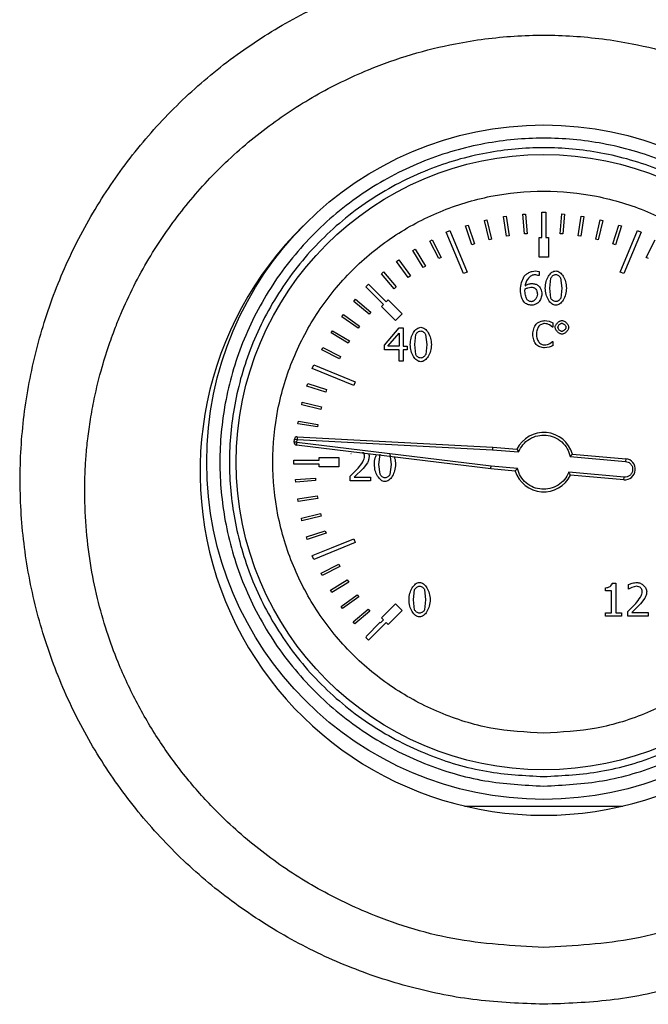
# Model space of a CAD drawing. Units: millimetres. Extents: x 6 to 413, y 7 to 291.
# Drawn here: x 169 to 179, y 214 to 229 of the extents above; entities that cross this region are included whole.
import ezdxf

# ---------------------------------------------------------------- set-up
doc = ezdxf.new("R2010")
doc.units = ezdxf.units.MM

msp = doc.modelspace()

# ---------------------------------------------------------------- linework, layer by layer
at = {"color": 7, "linetype": 'Continuous', "lineweight": 25}
for p, q in [((176.91410252, 225.79834218), (176.95396247, 225.80168645)), ((176.93918457, 225.49939253), (176.91410252, 225.79834218)), ((176.95396247, 225.80168645), (176.97904452, 225.5027368)), ((177.20121982, 225.82813074), (177.26121982, 225.82813074)), ((177.20121982, 225.44813074), (177.20121982, 225.82813074)), ((177.26121982, 225.82813074), (177.26121982, 225.44813074)), ((177.48144585, 225.50267549), (177.50333205, 225.80187609)), ((177.50333205, 225.80187609), (177.54322546, 225.79895793)), ((177.54322546, 225.79895793), (177.52133926, 225.49975733)), ((176.04930395, 225.62132596), (176.08728857, 225.63386266)), ((176.08728857, 225.63386266), (176.18131382, 225.34897803)), ((176.33264616, 225.70288307), (176.37149561, 225.7124078)), ((176.40408167, 225.41151222), (176.33264616, 225.70288307)), ((176.37149561, 225.7124078), (176.44293111, 225.42103696)), ((176.6215033, 225.76200943), (176.66097914, 225.76846375)), ((176.66991063, 225.46594064), (176.6215033, 225.76200943)), ((176.66097914, 225.76846375), (176.70938646, 225.47239495)), ((177.75110509, 225.47248642), (177.79634601, 225.76905557)), ((177.83588857, 225.76302344), (177.79064764, 225.4664543)), ((177.79634601, 225.76905557), (177.83588857, 225.76302344)), ((178.01757358, 225.42128065), (178.08589156, 225.71339818)), ((178.12484057, 225.70428911), (178.05652258, 225.41217158)), ((178.08589156, 225.71339818), (178.12484057, 225.70428911)), ((178.27921589, 225.34937244), (178.37019164, 225.63524551)), ((178.37019164, 225.63524551), (178.40830805, 225.62311541)), ((175.75696006, 225.52891487), (175.81239283, 225.55187587)), ((176.01718479, 224.90067679), (175.75696006, 225.52891487)), ((175.81239283, 225.55187587), (176.07261756, 224.92363779)), ((176.1433292, 225.33644133), (176.04930395, 225.62132596)), ((176.97904452, 225.5027368), (176.93918457, 225.49939253)), ((177.52133926, 225.49975733), (177.48144585, 225.50267549)), ((178.40830805, 225.62311541), (178.31733229, 225.33724234)), ((178.38982207, 224.92363779), (178.6500468, 225.55187587)), ((178.70547958, 225.52891487), (178.44525484, 224.90067679)), ((178.6500468, 225.55187587), (178.70547958, 225.52891487)), ((175.50607573, 225.39305631), (175.54163805, 225.4113681)), ((175.64341416, 225.12633894), (175.50607573, 225.39305631)), ((175.54163805, 225.4113681), (175.67897647, 225.14465073)), ((176.18131382, 225.34897803), (176.1433292, 225.33644133)), ((176.44293111, 225.42103696), (176.40408167, 225.41151222)), ((176.70938646, 225.47239495), (176.66991063, 225.46594064)), ((177.16121982, 225.44813074), (177.20121982, 225.44813074)), ((177.16121982, 225.14813074), (177.16121982, 225.44813074)), ((177.26121982, 225.44813074), (177.30121982, 225.44813074)), ((177.30121982, 225.44813074), (177.30121982, 225.14813074)), ((177.79064764, 225.4664543), (177.75110509, 225.47248642)), ((178.05652258, 225.41217158), (178.01757358, 225.42128065)), ((178.31733229, 225.33724234), (178.27921589, 225.34937244)), ((178.7816382, 225.14533841), (178.91611878, 225.41350809)), ((175.24952374, 225.24774476), (175.28354345, 225.26878423)), ((175.40731977, 224.99259693), (175.24952374, 225.24774476)), ((175.28354345, 225.26878423), (175.44133948, 225.0136364)), ((175.00513425, 225.08279584), (175.03740256, 225.10643386)), ((175.18241941, 224.8407835), (175.00513425, 225.08279584)), ((175.03740256, 225.10643386), (175.21468772, 224.86442152)), ((175.67897647, 225.14465073), (175.64341416, 225.12633894)), ((177.30121982, 225.14813074), (177.16121982, 225.14813074)), ((178.81739416, 225.12740767), (178.7816382, 225.14533841)), ((174.77440718, 224.89922191), (174.80472605, 224.92531341)), ((174.9700934, 224.67183039), (174.77440718, 224.89922191)), ((174.80472605, 224.92531341), (175.00041227, 224.69792189)), ((175.44133948, 225.0136364), (175.40731977, 224.99259693)), ((176.07261756, 224.92363779), (176.01718479, 224.90067679)), ((177.10320676, 224.94072789), (177.15993285, 224.93383972)), ((177.15993285, 224.93383972), (177.15993285, 224.86941509)), ((178.44525484, 224.90067679), (178.38982207, 224.92363779)), ((174.53714298, 224.69978117), (174.57956939, 224.74220758)), ((174.57956939, 224.74220758), (174.84826996, 224.473507)), ((175.21468772, 224.86442152), (175.18241941, 224.8407835)), ((177.15993285, 224.86941509), (177.15709654, 224.86941509)), ((177.3220074, 224.68100342), (177.33943042, 224.8333535)), ((177.48732345, 224.83416387), (177.50555684, 224.6814086)), ((174.80584356, 224.43108059), (174.53714298, 224.69978117)), ((175.00041227, 224.69792189), (174.9700934, 224.67183039)), ((176.94680481, 224.63602773), (176.94802037, 224.66763227)), ((177.33902523, 224.53027408), (177.3220074, 224.68100342)), ((177.50555684, 224.6814086), (177.48772864, 224.52905852)), ((174.35951201, 224.4808131), (174.38538686, 224.51131707)), ((174.58829177, 224.28675172), (174.35951201, 224.4808131)), ((174.38538686, 224.51131707), (174.61416662, 224.31725569)), ((174.84826996, 224.473507), (174.87655423, 224.50179127)), ((174.87655423, 224.50179127), (175.08868627, 224.28965924)), ((174.61416662, 224.31725569), (174.58829177, 224.28675172)), ((174.77755928, 224.40279632), (174.80584356, 224.43108059)), ((174.98969132, 224.19066429), (174.77755928, 224.40279632)), ((175.08868627, 224.28965924), (174.98969132, 224.19066429)), ((174.1778903, 224.24854617), (174.20129785, 224.28098206)), ((174.42115943, 224.07298954), (174.1778903, 224.24854617)), ((174.20129785, 224.28098206), (174.44456698, 224.10542543)), ((177.24462519, 224.19003987), (177.31496554, 224.1796671)), ((177.31496554, 224.1796671), (177.368126, 224.15632836)), ((177.368126, 224.15632836), (177.368126, 224.09214683)), ((174.01500815, 224.00277438), (174.03580474, 224.0369431)), ((174.27127361, 223.84679996), (174.01500815, 224.00277438)), ((174.03580474, 224.0369431), (174.29207019, 223.88096869)), ((174.44456698, 224.10542543), (174.42115943, 224.07298954)), ((174.8213443, 223.81990703), (175.04500719, 224.07760557)), ((174.87401853, 223.80329439), (175.04217088, 223.99859423)), ((175.04217088, 223.99859423), (175.04217088, 223.80329439)), ((175.04500719, 224.07760557), (175.10659552, 224.07760557)), ((175.10659552, 224.07760557), (175.10659552, 223.80329439)), ((177.36391206, 224.09214683), (177.31885533, 224.12553419)), ((177.368126, 224.09214683), (177.36391206, 224.09214683)), ((174.29207019, 223.88096869), (174.27127361, 223.84679996)), ((175.27920492, 223.82720039), (175.29662793, 223.97955047)), ((175.44452096, 223.98036084), (175.46275435, 223.82760557)), ((177.32177268, 223.84157957), (177.36423621, 223.87367033)), ((177.36423621, 223.87367033), (177.368126, 223.87367033)), ((177.368126, 223.87367033), (177.368126, 223.81013711)), ((173.87186524, 223.74500611), (173.88992323, 223.78069798)), ((174.13955421, 223.6095712), (173.87186524, 223.74500611)), ((173.88992323, 223.78069798), (174.1576122, 223.64526306)), ((174.8213443, 223.7494046), (174.8213443, 223.81990703)), ((175.04217088, 223.7494046), (174.8213443, 223.7494046)), ((175.04217088, 223.80329439), (174.87401853, 223.80329439)), ((175.04217088, 223.57760557), (175.04217088, 223.7494046)), ((175.10659552, 223.80329439), (175.16615792, 223.80329439)), ((175.10659552, 223.7494046), (175.10659552, 223.57760557)), ((175.16615792, 223.7494046), (175.10659552, 223.7494046)), ((175.16615792, 223.80329439), (175.16615792, 223.7494046)), ((175.29622275, 223.67647105), (175.27920492, 223.82720039)), ((175.46275435, 223.82760557), (175.44492615, 223.67525549)), ((177.31496554, 223.78744667), (177.24365274, 223.7757773)), ((174.1576122, 223.64526306), (174.13955421, 223.6095712)), ((175.10659552, 223.57760557), (175.04217088, 223.57760557)), ((173.72747468, 223.46695773), (173.75043569, 223.5223905)), ((174.35571276, 223.20673299), (173.72747468, 223.46695773)), ((173.75043569, 223.5223905), (174.37867377, 223.26216577)), ((174.37867377, 223.26216577), (174.35571276, 223.20673299)), ((173.64818469, 223.19987224), (173.66045048, 223.2379452)), ((173.9337319, 223.10787882), (173.64818469, 223.19987224)), ((173.66045048, 223.2379452), (173.94599769, 223.14595178)), ((173.94599769, 223.14595178), (173.9337319, 223.10787882)), ((173.56901987, 222.91585234), (173.57826761, 222.95476865)), ((173.57826761, 222.95476865), (173.87013995, 222.88541061)), ((173.86089221, 222.8464943), (173.56901987, 222.91585234)), ((173.87013995, 222.88541061), (173.86089221, 222.8464943)), ((173.51233151, 222.62650687), (173.51850444, 222.66602769)), ((173.51850444, 222.66602769), (173.81491056, 222.6197307)), ((173.80873763, 222.58020989), (173.51233151, 222.62650687)), ((173.81491056, 222.6197307), (173.80873763, 222.58020989)), ((173.45482842, 222.35099344), (173.45872489, 222.39553025)), ((173.45872489, 222.39553025), (173.49857267, 222.39204402)), ((173.49467621, 222.34750721), (173.49857267, 222.39204402)), ((173.50066611, 222.4319892), (173.49857267, 222.39204402)), ((173.49857267, 222.39204402), (176.45701555, 222.2369986)), ((173.50066611, 222.4319892), (176.45980623, 222.27690724)), ((176.43091527, 221.94668199), (173.48980144, 222.30780536)), ((176.43509704, 221.98646893), (173.49467621, 222.34750721)), ((176.45701555, 222.2369986), (176.85138887, 222.2024954)), ((176.45980623, 222.27690724), (176.82648463, 222.24482703)), ((173.45121982, 222.07813074), (173.46756598, 222.07813074)), ((173.45121982, 222.01813074), (173.45121982, 222.07813074)), ((173.46756449, 222.07896429), (173.76756401, 222.07949857)), ((173.46756598, 222.07813074), (173.46756449, 222.07896429)), ((173.76756401, 222.07949857), (173.76756645, 222.07813074)), ((173.76756645, 222.07813074), (173.83121982, 222.07813074)), ((173.83121982, 222.11813074), (174.13121982, 222.11813074)), ((173.83121982, 222.07813074), (173.83121982, 222.11813074)), ((174.13121982, 222.11813074), (174.13121982, 221.97813074)), ((174.3164774, 222.17450918), (174.31283072, 222.17450918)), ((174.73706087, 222.01486574), (174.75448388, 222.16721582)), ((174.90237691, 222.1680262), (174.9206103, 222.01527093)), ((177.63223257, 222.13350505), (178.46790072, 222.06039356)), ((177.66415906, 222.17086464), (178.47138695, 222.10024135)), ((178.47138695, 222.10024135), (178.46790072, 222.06039356)), ((173.83121982, 222.01813074), (173.45121982, 222.01813074)), ((173.83121982, 221.97813074), (173.83121982, 222.01813074)), ((174.13121982, 221.97813074), (173.83121982, 221.97813074)), ((174.30229588, 221.83617855), (174.42304142, 221.9565189)), ((174.49719053, 221.95287223), (174.36509977, 221.82321258)), ((174.56404628, 222.03836655), (174.49719053, 221.95287223)), ((174.7540787, 221.86413641), (174.73706087, 222.01486574)), ((174.9206103, 222.01527093), (174.9027821, 221.86292085)), ((176.80159628, 221.91425161), (176.43091527, 221.94668199)), ((176.83272586, 221.95168092), (176.43509704, 221.98646893)), ((173.47670036, 221.7842449), (173.77573744, 221.80826197)), ((173.47990263, 221.74437329), (173.47670036, 221.7842449)), ((173.77893972, 221.76839036), (173.47990263, 221.74437329)), ((173.77573744, 221.80826197), (173.77893972, 221.76839036)), ((174.30229588, 221.76527093), (174.30229588, 221.83617855)), ((174.61064271, 221.76527093), (174.30229588, 221.76527093)), ((174.36509977, 221.82321258), (174.61064271, 221.82321258)), ((174.61064271, 221.82321258), (174.61064271, 221.76527093)), ((178.44698334, 221.82130683), (177.61131519, 221.89441832)), ((178.44349711, 221.78145904), (177.63626922, 221.85208233)), ((178.44349711, 221.78145904), (178.44698334, 221.82130683)), ((173.50887927, 221.49114509), (173.80511861, 221.53849755)), ((173.51519294, 221.45164651), (173.50887927, 221.49114509)), ((173.81143227, 221.49899897), (173.51519294, 221.45164651)), ((173.80511861, 221.53849755), (173.81143227, 221.49899897)), ((173.56390375, 221.20146373), (173.85552719, 221.27186095)), ((173.57329005, 221.16258061), (173.56390375, 221.20146373)), ((173.86491349, 221.23297783), (173.57329005, 221.16258061)), ((173.85552719, 221.27186095), (173.86491349, 221.23297783)), ((173.64143608, 220.91697873), (173.92665381, 221.00998865)), ((173.65383741, 220.8789497), (173.64143608, 220.91697873)), ((173.93905514, 220.97195962), (173.65383741, 220.8789497)), ((173.92665381, 221.00998865), (173.93905514, 220.97195962)), ((174.01976935, 220.75037617), (174.35571276, 220.88952848)), ((174.35571276, 220.88952848), (174.37867377, 220.83409571)), ((173.74100042, 220.63943607), (174.01806194, 220.75448787)), ((174.37867377, 220.83409571), (173.75043569, 220.57387098)), ((174.01806194, 220.75448787), (174.01976935, 220.75037617)), ((173.72747468, 220.62930375), (173.74260538, 220.63557109)), ((173.75043569, 220.57387098), (173.72747468, 220.62930375)), ((173.74260538, 220.63557109), (173.74100042, 220.63943607)), ((173.86198568, 220.37053917), (174.12919055, 220.5069267)), ((174.14737555, 220.47129939), (173.88017069, 220.33491185)), ((174.12919055, 220.5069267), (174.14737555, 220.47129939)), ((173.88017069, 220.33491185), (173.86198568, 220.37053917)), ((174.00364935, 220.11193834), (174.25935761, 220.26882456)), ((174.25935761, 220.26882456), (174.28027577, 220.23473012)), ((174.28027577, 220.23473012), (174.02456751, 220.07784391)), ((175.26098187, 219.96756934), (175.27840488, 220.11991942)), ((175.42629791, 220.12072979), (175.4445313, 219.96797452)), ((178.16600618, 220.10371196), (178.16600618, 220.14949803)), ((178.26932871, 220.21919008), (178.32119257, 220.21919008)), ((178.32119257, 220.21919008), (178.32119257, 219.76862282)), ((178.51244054, 220.12680759), (178.51244054, 220.19812039)), ((178.51608722, 220.12680759), (178.51244054, 220.12680759)), ((178.56470959, 220.15436026), (178.51608722, 220.12680759)), ((178.6356172, 220.17016253), (178.56470959, 220.15436026)), ((174.02456751, 220.07784391), (174.00364935, 220.11193834)), ((174.16512196, 219.86522074), (174.40776424, 220.04164275)), ((174.43128717, 220.00929045), (174.1886449, 219.83286844)), ((174.40776424, 220.04164275), (174.43128717, 220.00929045)), ((178.25676793, 220.10371196), (178.16600618, 220.10371196)), ((178.25676793, 219.76862282), (178.25676793, 220.10371196)), ((178.7636561, 219.99066496), (178.69680035, 219.90517063)), ((174.1886449, 219.83286844), (174.16512196, 219.86522074)), ((174.3454125, 219.63190057), (174.57349959, 219.82677561)), ((174.57349959, 219.82677561), (174.59948292, 219.79636399)), ((174.77755928, 219.69346516), (174.98969132, 219.90559719)), ((174.98969132, 219.90559719), (175.08868627, 219.80660224)), ((175.2779997, 219.81684), (175.26098187, 219.96756934)), ((175.4445313, 219.96797452), (175.4267031, 219.81562444)), ((178.5019057, 219.78847696), (178.62265124, 219.90881731)), ((178.69680035, 219.90517063), (178.56470959, 219.77551099)), ((174.59948292, 219.79636399), (174.37139584, 219.60148895)), ((174.80584356, 219.66518089), (174.77755928, 219.69346516)), ((175.08868627, 219.80660224), (174.87655423, 219.59447021)), ((178.16600618, 219.76862282), (178.25676793, 219.76862282)), ((178.16600618, 219.71756934), (178.16600618, 219.76862282)), ((178.40992839, 219.71756934), (178.16600618, 219.71756934)), ((178.32119257, 219.76862282), (178.40992839, 219.76862282)), ((178.40992839, 219.76862282), (178.40992839, 219.71756934)), ((178.5019057, 219.71756934), (178.5019057, 219.78847696)), ((178.81025254, 219.71756934), (178.5019057, 219.71756934)), ((178.56470959, 219.77551099), (178.81025254, 219.77551099)), ((178.81025254, 219.77551099), (178.81025254, 219.71756934)), ((174.37139584, 219.60148895), (174.3454125, 219.63190057)), ((174.54341444, 219.41340981), (174.75554648, 219.62554184)), ((174.84826996, 219.62275448), (174.57956939, 219.3540539)), ((174.75554648, 219.62554184), (174.76087549, 219.62021282)), ((174.76087549, 219.62021282), (174.80584356, 219.66518089)), ((174.87655423, 219.59447021), (174.84826996, 219.62275448)), ((174.53714298, 219.39648031), (174.54874346, 219.40808079)), ((174.57956939, 219.3540539), (174.53714298, 219.39648031)), ((174.54874346, 219.40808079), (174.54341444, 219.41340981)), ((176.03186933, 216.8469814), (178.4305703, 216.8469814))]:
    msp.add_line(p, q, dxfattribs=at)
for radius in [5.1, 4.65249764]:
    msp.add_circle((177.23121982, 222.04813074), radius, dxfattribs=at)
for centre, radius, start, end in [((177.23121982, 221.90677966), 5.2, 134.418453551, 270), ((177.23121982, 221.90677966), 5.2, 270, 45.581546449), ((173.49857267, 222.39204402), 0.04, 87, 175), ((177.23121982, 222.04813074), 0.45, 15.827496932, 154.080821177), ((173.49467621, 222.34750721), 0.04, 175, 263), ((178.45744203, 221.9408502), 0.16, 265, 85), ((177.23121982, 222.04813074), 0.45, 197.308060024, 334.172503068)]:
    msp.add_arc(centre, radius, start, end, dxfattribs=at)
for points, knots in [([(177.23132771, 213.84789631), (176.89405765, 213.86062384), (176.21819793, 213.88612867), (175.22238087, 214.0866506), (174.25953446, 214.40279627), (173.34568435, 214.84316897), (172.49488018, 215.39513714), (171.72145464, 216.05011516), (171.03951005, 216.79789542), (170.45832719, 217.62477744), (169.98647659, 218.51788416), (169.63296732, 219.46232164), (169.40090494, 220.44270413), (169.2951966, 221.44357323), (169.31551294, 222.4481105), (169.46335215, 223.44065269), (169.7319723, 224.40590693), (170.12230293, 225.33037279), (170.62499956, 226.19867053), (171.23258806, 226.99818198), (171.93872057, 227.71438932), (172.73017198, 228.33749406), (173.59694607, 228.8575666), (174.5227057, 229.26060582), (175.49421616, 229.55200321), (176.16339982, 229.63963059), (176.49814025, 229.68346374)], [0, 0, 0, 0, 0.0415056729, 0.0831737427, 0.1246066108, 0.1661200641, 0.2079019168, 0.2494749496, 0.291043499, 0.3328415253, 0.3744725068, 0.4161990404, 0.4580446142, 0.4998006358, 0.5416249222, 0.5834367912, 0.6251695734, 0.666850779, 0.7088115252, 0.7504156884, 0.7919885493, 0.8338600876, 0.8753468388, 0.9169694326, 0.9584662782, 1, 1, 1, 1]), ([(177.96428185, 229.68327667), (178.29944506, 229.63958411), (178.96927951, 229.55226312), (179.94063379, 229.26034495), (180.86666262, 228.85645474), (181.73219491, 228.33741689), (182.52404585, 227.71530454), (183.22944719, 226.99720877), (183.83751344, 226.19823869), (184.34122965, 225.33004484), (184.72907762, 224.40544973), (185.0004526, 223.43968587), (185.14695027, 222.4465047), (185.16669453, 221.44201382), (185.06167827, 220.44128115), (184.82950953, 219.46038712), (184.47417579, 218.51592118), (184.00255365, 217.62172496), (183.42044308, 216.79417914), (182.7366834, 216.04669576), (181.96263574, 215.39112384), (181.11169158, 214.83998217), (180.19659322, 214.40124878), (179.23451199, 214.08487984), (178.23989004, 213.88475921), (177.56735952, 213.86017826), (177.23132771, 213.84789631)], [0, 0, 0, 0, 0.0415822928, 0.0831035488, 0.1246482821, 0.1662677605, 0.2078925277, 0.2495332201, 0.2914234801, 0.333023592, 0.3748173357, 0.4167047493, 0.4584056775, 0.5002275575, 0.5421020044, 0.5838067528, 0.6256127226, 0.6673899987, 0.7090755299, 0.7507339942, 0.7924551974, 0.8341092758, 0.8755515307, 0.9172408132, 0.9586491349, 1, 1, 1, 1]), ([(177.23139039, 214.70649603), (177.69324385, 214.73295211), (178.61495261, 214.7857498), (179.79393499, 215.16125937), (180.75126106, 215.63478993), (181.50792844, 216.144798), (182.18617519, 216.74363157), (182.78088238, 217.42537142), (183.28562874, 218.18443087), (183.65257612, 218.93729245), (183.90463749, 219.65576237), (184.06254743, 220.30496019), (184.15840813, 220.97795764), (184.1869263, 221.64113153), (184.14930707, 222.32507045), (184.04565495, 222.99647429), (183.87242411, 223.66064901), (183.63372566, 224.30824097), (183.34123546, 224.90855244), (182.98484538, 225.48863854), (182.58844931, 226.01391768), (182.06910504, 226.57792153), (181.43588666, 227.12359317), (180.67857395, 227.61738576), (179.94198596, 227.97448039), (179.23948996, 228.22334283), (178.64648658, 228.36954724), (178.12459363, 228.45391165), (177.67771162, 228.49685186), (177.23123111, 228.51106438), (176.78481378, 228.49685064), (176.33811916, 228.45393704), (175.81648187, 228.36964222), (175.22380094, 228.22357286), (174.50864424, 227.97037964), (173.76463518, 227.60707004), (173.00952267, 227.10954481), (172.3311089, 226.52282732), (171.73717201, 225.85656608), (171.22851818, 225.11530604), (170.94244354, 224.55128865), (170.79901526, 224.20797201), (170.76123344, 224.11420491), (170.71550262, 223.99500837), (170.63973183, 223.78467595), (170.5352614, 223.4541447), (170.43928033, 223.06473343), (170.37230361, 222.7017545), (170.33192643, 222.41088878), (170.30579966, 222.14204473), (170.29120837, 221.89602384), (170.2824086, 221.5443366), (170.29803041, 221.08631097), (170.36456241, 220.52540957), (170.47156324, 219.99385617), (170.6130164, 219.49419592), (170.80807757, 218.9594421), (171.07230938, 218.39272774), (171.42293485, 217.80296715), (171.82568015, 217.25662043), (172.32907965, 216.697237), (172.95220197, 216.14642858), (173.71004174, 215.63532315), (174.66836542, 215.16119074), (175.84784397, 214.78559774), (176.76966805, 214.73289415), (177.23139039, 214.70649603)], [0, 0, 0, 0, 0.031490892, 0.0628455426, 0.0836871515, 0.1044610734, 0.1251648524, 0.1456192216, 0.1665104394, 0.1878304476, 0.203324993, 0.2191839991, 0.2341292892, 0.2505370887, 0.2653370528, 0.2818366586, 0.297880308, 0.3132035145, 0.3299713989, 0.3444018804, 0.3606151113, 0.3756952258, 0.3975894355, 0.4183131367, 0.4379066452, 0.453729516, 0.4693352395, 0.479630646, 0.4898442869, 0.4999821756, 0.5101163996, 0.5203257465, 0.530616188, 0.5462132049, 0.5620258427, 0.5825560455, 0.6029819485, 0.6242640799, 0.6444948074, 0.6648435961, 0.686738607, 0.6884741976, 0.6908272046, 0.6937988108, 0.6973905099, 0.7064408531, 0.7179963456, 0.7253739124, 0.7322052519, 0.7384872354, 0.7442170041, 0.7493919701, 0.7630123571, 0.7760981666, 0.7886431869, 0.8006416867, 0.8120884322, 0.8280414099, 0.8437993087, 0.8593589978, 0.8747176141, 0.8954694467, 0.9162801223, 0.9371471051, 0.9685183029, 1, 1, 1, 1]), ([(177.23121982, 217.14813074), (176.9323871, 217.16395307), (176.31682171, 217.19654547), (175.56233549, 217.4226768), (174.97333428, 217.68964807), (174.39708081, 218.02655769), (173.74158594, 218.55862555), (173.10519496, 219.34224912), (172.65022843, 220.22041727), (172.38768595, 221.13364584), (172.303823, 222.04815341), (172.38762308, 222.96252223), (172.60470295, 223.71701595), (172.87293791, 224.3060161), (173.20952831, 224.88226984), (173.74175512, 225.53776458), (174.52532758, 226.1741556), (175.40350904, 226.62912212), (176.31673425, 226.89166461), (177.23124266, 226.97552756), (178.14561126, 226.89172748), (178.90010503, 226.6746476), (179.48910518, 226.40641264), (180.06535892, 226.06982224), (180.72085366, 225.53759544), (181.35724468, 224.75402298), (181.8122112, 223.8758415), (182.07475368, 222.96261635), (182.15861663, 222.04810772), (182.07481655, 221.13373996), (181.85773668, 220.37924341), (181.58950172, 219.79024921), (181.2529113, 219.21397062), (180.72068466, 218.55867034), (179.93711153, 217.9214785), (179.05893246, 217.4693845), (178.14569886, 217.19677535), (177.53007898, 217.16402819), (177.23121982, 217.14813074)], [0, 0, 0, 0, 0.0291241983, 0.0599929248, 0.0760913082, 0.092186266, 0.12502064, 0.1578550141, 0.1900070752, 0.2208758017, 0.25, 0.2791241983, 0.3099929248, 0.3260913082, 0.342186266, 0.37502064, 0.4078550141, 0.4400070752, 0.4708758017, 0.5, 0.5291241983, 0.5599929248, 0.5760913082, 0.592186266, 0.62502064, 0.6578550141, 0.6900070752, 0.7208758017, 0.75, 0.7791241983, 0.8099929248, 0.8260913082, 0.842186266, 0.87502064, 0.9078550141, 0.9400070752, 0.9708758017, 1, 1, 1, 1]), ([(177.23121982, 217.29273395), (176.94120597, 217.30808919), (176.34380657, 217.33971945), (175.61161854, 217.55916949), (175.03999842, 217.81825199), (174.4807409, 218.14523106), (173.84460654, 218.66147721), (173.32822751, 219.29762941), (173.00155189, 219.85687684), (172.74123779, 220.42849614), (172.53055623, 221.16071728), (172.4492522, 222.04813079), (172.53055625, 222.93554397), (172.74122793, 223.66773201), (173.00153582, 224.23935214), (173.32820513, 224.79860965), (173.84460651, 225.43474402), (174.48071362, 225.95112305), (175.03996681, 226.27779867), (175.61158473, 226.53811277), (176.34380652, 226.74879433), (177.23121983, 226.83009835), (178.11863306, 226.7487943), (178.85082109, 226.53812262), (179.42244121, 226.27781473), (179.98169873, 225.95114543), (180.61783309, 225.43474405), (181.13421212, 224.79863693), (181.46088775, 224.23938375), (181.72120184, 223.66776583), (181.9318834, 222.93554403), (182.01318743, 222.04813077), (181.93188338, 221.16071734), (181.7212117, 220.42852996), (181.46090381, 219.85690845), (181.1342345, 219.2976567), (180.61783312, 218.66147724), (179.98172601, 218.14525343), (179.42247282, 217.81826808), (178.8508549, 217.55917961), (178.11863311, 217.33971947), (177.52123368, 217.3080892), (177.23121982, 217.29273395)], [0, 0, 0, 0, 0.0291193902, 0.0599830205, 0.0760752688, 0.0921710463, 0.1249999997, 0.1578289531, 0.1739212017, 0.1900169795, 0.2208806098, 0.25, 0.2791193902, 0.3099830205, 0.3260752688, 0.3421710463, 0.3749999997, 0.4078289531, 0.4239212017, 0.4400169795, 0.4708806098, 0.5, 0.5291193902, 0.5599830205, 0.5760752688, 0.5921710463, 0.6249999997, 0.6578289531, 0.6739212017, 0.6900169795, 0.7208806098, 0.75, 0.7791193902, 0.8099830205, 0.8260752688, 0.8421710463, 0.8749999997, 0.9078289531, 0.9239212017, 0.9400169795, 0.9708806098, 1, 1, 1, 1]), ([(176.93383885, 224.8600958), (176.94343051, 224.8701698), (176.96477846, 224.89259129), (177.00780746, 224.91570592), (177.05437297, 224.9353545), (177.08756323, 224.93900657), (177.10320676, 224.94072789)], [0, 0, 0, 0, 0.21610557025, 0.48098133743, 0.75537150505, 1, 1, 1, 1]), ([(177.25393609, 224.68100342), (177.25658992, 224.7139941), (177.26167913, 224.77725999), (177.29750958, 224.86027474), (177.34093621, 224.91309432), (177.38232409, 224.93798972), (177.40380557, 224.94039738), (177.41398471, 224.94153826)], [0, 0, 0, 0, 0.2984924506, 0.5724159461, 0.8059181751, 0.9080330465, 1, 1, 1, 1]), ([(177.33943042, 224.8333535), (177.34313478, 224.84008203), (177.35090854, 224.85420214), (177.36994389, 224.87017977), (177.39092517, 224.88308201), (177.4067474, 224.8851032), (177.41398471, 224.88602773)], [0, 0, 0, 0, 0.2397137833, 0.5030498099, 0.7726879998, 1, 1, 1, 1]), ([(177.41398471, 224.94153826), (177.42417021, 224.94035394), (177.44576524, 224.93784297), (177.48717437, 224.91225009), (177.5301583, 224.85873953), (177.56571765, 224.77621642), (177.57093533, 224.7136822), (177.57362815, 224.6814086)], [0, 0, 0, 0, 0.0923506415, 0.1957994428, 0.4320657181, 0.7068919555, 1, 1, 1, 1]), ([(177.41398471, 224.88602773), (177.42141816, 224.88498264), (177.43704477, 224.88278564), (177.45787514, 224.87003714), (177.47646703, 224.85455174), (177.48388698, 224.8406174), (177.48732345, 224.83416387)], [0, 0, 0, 0, 0.2376369406, 0.4995614273, 0.768227723, 1, 1, 1, 1]), ([(176.87913868, 224.65101962), (176.88245251, 224.68977995), (176.88868737, 224.76270622), (176.91943404, 224.82902532), (176.93383885, 224.8600958)], [0, 0, 0, 0, 0.5315002043, 1, 1, 1, 1]), ([(177.09429265, 224.88278624), (177.08636916, 224.88200052), (177.06944026, 224.88032181), (177.03579449, 224.86420806), (176.99758934, 224.83097486), (176.961317, 224.77859131), (176.95243425, 224.73667692), (176.94802037, 224.71584945)], [0, 0, 0, 0, 0.0999104967, 0.2134630862, 0.4635264724, 0.7334235558, 1, 1, 1, 1]), ([(176.94802037, 224.71584945), (176.96426732, 224.72477469), (176.99686917, 224.74268447), (177.0336846, 224.74801925), (177.05215327, 224.75069548)], [0, 0, 0, 0, 0.4983443222, 1, 1, 1, 1]), ([(177.05215327, 224.75069548), (177.06928999, 224.7491027), (177.10360588, 224.7459132), (177.13385136, 224.72938913), (177.14899282, 224.72111687)], [0, 0, 0, 0, 0.4993812267, 1, 1, 1, 1]), ([(177.15709654, 224.86941509), (177.14797092, 224.87259191), (177.12761881, 224.87967691), (177.10614041, 224.88168084), (177.09429265, 224.88278624)], [0, 0, 0, 0, 0.4483873263, 1, 1, 1, 1]), ([(176.93424403, 224.46625463), (176.92732523, 224.47636122), (176.91097772, 224.50024074), (176.8893012, 224.56236408), (176.88327031, 224.61497621), (176.87913868, 224.65101962)], [0, 0, 0, 0, 0.18771173793, 0.44351912279, 1, 1, 1, 1]), ([(176.98246121, 224.50393697), (176.97819102, 224.51059544), (176.96770208, 224.52695075), (176.95342, 224.57130618), (176.94952733, 224.60939119), (176.94680481, 224.63602773)], [0, 0, 0, 0, 0.1710968259, 0.4202676778, 1, 1, 1, 1]), ([(176.94802037, 224.66763227), (176.96237053, 224.67472072), (176.99061898, 224.68867441), (177.02181358, 224.69303803), (177.03716137, 224.69518494)], [0, 0, 0, 0, 0.5079982251, 1, 1, 1, 1]), ([(177.03716137, 224.69518494), (177.04839473, 224.69402357), (177.06597005, 224.69220652), (177.08767807, 224.68595295), (177.09716257, 224.68019947), (177.10118082, 224.67776193)], [0, 0, 0, 0, 0.505158045, 0.7903528552, 1, 1, 1, 1]), ([(177.13521648, 224.59064685), (177.13340058, 224.57625384), (177.12978483, 224.54759496), (177.10736113, 224.51121236), (177.08288874, 224.4883477), (177.06105036, 224.47726615), (177.05001508, 224.47611274), (177.04485992, 224.47557392)], [0, 0, 0, 0, 0.2727658703, 0.5431219955, 0.790765066, 0.9022553263, 1, 1, 1, 1]), ([(177.10118082, 224.67776193), (177.10564666, 224.67299067), (177.11587473, 224.66206307), (177.12923379, 224.63257817), (177.13282013, 224.60744233), (177.13521648, 224.59064685)], [0, 0, 0, 0, 0.20455609, 0.4684937856, 1, 1, 1, 1]), ([(177.14899282, 224.72111687), (177.15610745, 224.71387479), (177.17195532, 224.69774303), (177.18728326, 224.66527966), (177.19998939, 224.63012355), (177.20222355, 224.60530529), (177.20328779, 224.59348316)], [0, 0, 0, 0, 0.2133605828, 0.4752612491, 0.7500415533, 1, 1, 1, 1]), ([(177.20328779, 224.59348316), (177.19939213, 224.57013516), (177.1934903, 224.53476345), (177.17507676, 224.49288617), (177.1620269, 224.47551645), (177.15628617, 224.46787538)], [0, 0, 0, 0, 0.5209820258, 0.7892763455, 1, 1, 1, 1]), ([(177.41398471, 224.42087376), (177.40375325, 224.42204439), (177.3821072, 224.42452103), (177.34056601, 224.44987946), (177.29738761, 224.50321273), (177.26178054, 224.58585665), (177.25661123, 224.64855621), (177.25393609, 224.68100342)], [0, 0, 0, 0, 0.0926269936, 0.1959650119, 0.4314701538, 0.7057841538, 1, 1, 1, 1]), ([(177.57362815, 224.6814086), (177.57096252, 224.6485338), (177.56584176, 224.5853802), (177.53005762, 224.50245435), (177.48679854, 224.44951695), (177.44554153, 224.42445635), (177.42411878, 224.42202426), (177.41398471, 224.42087376)], [0, 0, 0, 0, 0.2978562015, 0.5721916711, 0.8061904416, 0.9083180359, 1, 1, 1, 1]), ([(177.04445473, 224.42087376), (177.02416257, 224.42439217), (176.99315795, 224.429768), (176.95639689, 224.44760395), (176.94117281, 224.46042124), (176.93424403, 224.46625463)], [0, 0, 0, 0, 0.5079092161, 0.7760399122, 1, 1, 1, 1]), ([(177.04485992, 224.47557392), (177.03982563, 224.47605123), (177.02861455, 224.47711418), (177.01197251, 224.483777), (176.9954268, 224.49187966), (176.98652095, 224.50016163), (176.98246121, 224.50393697)], [0, 0, 0, 0, 0.2159265942, 0.4808569539, 0.7633481873, 1, 1, 1, 1]), ([(177.15628617, 224.46787538), (177.14939527, 224.46200286), (177.1338179, 224.4487276), (177.10497995, 224.43542991), (177.07477079, 224.42400366), (177.05404997, 224.42186439), (177.04445473, 224.42087376)], [0, 0, 0, 0, 0.2192179922, 0.4955581927, 0.7664068272, 1, 1, 1, 1]), ([(177.41398471, 224.47638429), (177.40626762, 224.47749155), (177.39008937, 224.47981282), (177.36880801, 224.49305409), (177.35011619, 224.5093104), (177.34258138, 224.52355239), (177.33902523, 224.53027408)], [0, 0, 0, 0, 0.2399575108, 0.5030509184, 0.7654583134, 1, 1, 1, 1]), ([(177.48772864, 224.52905852), (177.48411088, 224.52232873), (177.47651599, 224.50820061), (177.45762745, 224.49224718), (177.43684413, 224.47934385), (177.42114955, 224.47731191), (177.41398471, 224.47638429)], [0, 0, 0, 0, 0.2399580232, 0.5037531064, 0.7734549454, 1, 1, 1, 1]), ([(177.11464139, 224.13493452), (177.12263499, 224.14195891), (177.14028098, 224.15746535), (177.17350457, 224.17319133), (177.20866374, 224.18640039), (177.23317964, 224.18888152), (177.24462519, 224.19003987)], [0, 0, 0, 0, 0.2210432265, 0.4879563938, 0.760946143, 1, 1, 1, 1]), ([(177.24430104, 224.14465899), (177.23708134, 224.14387838), (177.22061391, 224.14209787), (177.19675586, 224.13183087), (177.17334119, 224.12019095), (177.16119462, 224.10862215), (177.15580833, 224.10349205)], [0, 0, 0, 0, 0.2178368623, 0.4968649462, 0.7768889419, 1, 1, 1, 1]), ([(177.31885533, 224.12553419), (177.30758705, 224.13032565), (177.28372532, 224.14047205), (177.25792016, 224.14321261), (177.24430104, 224.14465899)], [0, 0, 0, 0, 0.4722325705, 1, 1, 1, 1]), ([(177.4044307, 224.08760875), (177.40498221, 224.09312556), (177.40617682, 224.10507553), (177.41705525, 224.12881422), (177.43808524, 224.15613231), (177.46546308, 224.17710014), (177.48928443, 224.18798689), (177.50129725, 224.18916841), (177.50686182, 224.18971572)], [0, 0, 0, 0, 0.106789639, 0.2313173629, 0.4992376426, 0.7675159628, 0.892308807, 1, 1, 1, 1]), ([(177.44657008, 224.08760875), (177.44688564, 224.09094782), (177.4475629, 224.0981142), (177.45393601, 224.11232789), (177.46619126, 224.12871051), (177.48232844, 224.14135047), (177.49644636, 224.14782305), (177.5035741, 224.14854153), (177.50686182, 224.14887293)], [0, 0, 0, 0, 0.10860612721, 0.23309253339, 0.50090839247, 0.76800774381, 0.89299189651, 1, 1, 1, 1]), ([(177.50686182, 224.18971572), (177.5123776, 224.18916437), (177.52432688, 224.18796996), (177.54806043, 224.17710044), (177.57536583, 224.15611046), (177.59633545, 224.12881339), (177.60723499, 224.10509098), (177.60842036, 224.09313866), (177.60896879, 224.08760875)], [0, 0, 0, 0, 0.1069639383, 0.2317243997, 0.4999915142, 0.7682586288, 0.8927814607, 1, 1, 1, 1]), ([(177.50686182, 224.14887293), (177.5101526, 224.14854826), (177.51722817, 224.14785017), (177.5312167, 224.14128394), (177.54725126, 224.12869713), (177.55952009, 224.11230381), (177.56580549, 224.0980668), (177.5665063, 224.09090887), (177.56682941, 224.08760875)], [0, 0, 0, 0, 0.1073505835, 0.2308165309, 0.497895029, 0.7662935775, 0.8922508496, 1, 1, 1, 1]), ([(175.21113361, 223.82720039), (175.21378743, 223.86019107), (175.21887664, 223.92345696), (175.2547071, 224.00647171), (175.29813373, 224.05929129), (175.33952161, 224.08418669), (175.36100309, 224.08659435), (175.37118223, 224.08773523)], [0, 0, 0, 0, 0.2984924506, 0.5724159461, 0.8059181751, 0.9080330465, 1, 1, 1, 1]), ([(175.29662793, 223.97955047), (175.30033229, 223.986279), (175.30810605, 224.00039911), (175.32714141, 224.01637674), (175.34812268, 224.02927898), (175.36394492, 224.03130017), (175.37118223, 224.0322247)], [0, 0, 0, 0, 0.23971378331, 0.5030498099, 0.77268799981, 1, 1, 1, 1]), ([(175.37118223, 224.08773523), (175.38136773, 224.08655091), (175.40296276, 224.08403994), (175.44437189, 224.05844706), (175.48735582, 224.00493649), (175.52291517, 223.92241339), (175.52813285, 223.85987917), (175.53082566, 223.82760557)], [0, 0, 0, 0, 0.0923506415, 0.1957994428, 0.4320657181, 0.7068919555, 1, 1, 1, 1]), ([(175.37118223, 224.0322247), (175.37861567, 224.03117961), (175.39424229, 224.02898261), (175.41507265, 224.01623411), (175.43366454, 224.00074871), (175.4410845, 223.98681437), (175.44452096, 223.98036084)], [0, 0, 0, 0, 0.2376369406, 0.4995614273, 0.768227723, 1, 1, 1, 1]), ([(177.06472243, 223.98258443), (177.0685004, 224.01115439), (177.07413956, 224.05379909), (177.09392534, 224.10471035), (177.1082913, 224.12566989), (177.11464139, 224.13493452)], [0, 0, 0, 0, 0.5310934318, 0.792731975, 1, 1, 1, 1]), ([(177.15580833, 224.10349205), (177.14666072, 224.0859449), (177.12690288, 224.04804493), (177.12251063, 224.00545553), (177.12015193, 223.98258443)], [0, 0, 0, 0, 0.4629860663, 1, 1, 1, 1]), ([(177.50686182, 223.98550178), (177.50137071, 223.98605219), (177.48945549, 223.98724654), (177.4657257, 223.99807936), (177.43831342, 224.01899009), (177.41717741, 224.04626188), (177.4061783, 224.07004234), (177.40498374, 224.08204975), (177.4044307, 224.08760875)], [0, 0, 0, 0, 0.10634261241, 0.23075404603, 0.49899677016, 0.7675348367, 0.89237697772, 1, 1, 1, 1]), ([(177.50686182, 224.02634456), (177.50359596, 224.02666842), (177.49655462, 224.02736668), (177.48256989, 224.03389563), (177.46642806, 224.046403), (177.45399208, 224.06277161), (177.44760812, 224.07706712), (177.44689789, 224.08427982), (177.44657008, 224.08760875)], [0, 0, 0, 0, 0.1063028107, 0.2291939964, 0.4962320429, 0.7650780043, 0.8915746783, 1, 1, 1, 1]), ([(177.60896879, 224.08760875), (177.60841745, 224.08209296), (177.60722303, 224.07014368), (177.59635352, 224.04641014), (177.57536353, 224.01910474), (177.54806646, 223.99813512), (177.52434406, 223.98723558), (177.51239174, 223.98605021), (177.50686182, 223.98550178)], [0, 0, 0, 0, 0.1069639383, 0.2317243997, 0.4999915142, 0.7682586288, 0.8927814607, 1, 1, 1, 1]), ([(177.56682941, 224.08760875), (177.56651236, 224.08430118), (177.5658298, 224.07718047), (177.55945181, 224.06302217), (177.54724478, 224.04664781), (177.53120618, 224.03394803), (177.51718615, 224.02740978), (177.51011411, 224.02668012), (177.50686182, 224.02634456)], [0, 0, 0, 0, 0.1079903604, 0.2324877681, 0.5011932973, 0.7689512109, 0.8937450828, 1, 1, 1, 1]), ([(177.11496554, 223.82828946), (177.10863444, 223.83740747), (177.09408694, 223.85835868), (177.07441355, 223.91006021), (177.06861357, 223.95346482), (177.06472243, 223.98258443)], [0, 0, 0, 0, 0.20229461178, 0.46482936401, 1, 1, 1, 1]), ([(177.12015193, 223.98258443), (177.12257036, 223.95933284), (177.12702274, 223.91652622), (177.14767192, 223.87887619), (177.15710493, 223.86167682)], [0, 0, 0, 0, 0.5431776907, 1, 1, 1, 1]), ([(177.15710493, 223.86167682), (177.16236384, 223.8567024), (177.17431455, 223.84539819), (177.1973239, 223.83414418), (177.22089687, 223.82420751), (177.23711728, 223.82254346), (177.24430104, 223.82180647)], [0, 0, 0, 0, 0.2209816608, 0.5021741444, 0.7795210799, 1, 1, 1, 1]), ([(177.24430104, 223.82180647), (177.25836129, 223.82337303), (177.28512484, 223.82635495), (177.30997674, 223.83667918), (177.32177268, 223.84157957)], [0, 0, 0, 0, 0.52535086374, 1, 1, 1, 1]), ([(175.37118223, 223.56707073), (175.36095076, 223.56824136), (175.33930471, 223.57071799), (175.29776352, 223.59607643), (175.25458512, 223.6494097), (175.21897806, 223.73205362), (175.21380874, 223.79475318), (175.21113361, 223.82720039)], [0, 0, 0, 0, 0.0926269936, 0.1959650119, 0.4314701538, 0.7057841538, 1, 1, 1, 1]), ([(175.53082566, 223.82760557), (175.52816004, 223.79473077), (175.52303928, 223.73157717), (175.48725513, 223.64865132), (175.44399606, 223.59571392), (175.40273905, 223.57065332), (175.3813163, 223.56822123), (175.37118223, 223.56707073)], [0, 0, 0, 0, 0.2978562015, 0.5721916711, 0.8061904416, 0.9083180359, 1, 1, 1, 1]), ([(177.24365274, 223.7757773), (177.21994711, 223.77986368), (177.18372487, 223.78610767), (177.14069509, 223.80659889), (177.12298422, 223.82152953), (177.11496554, 223.82828946)], [0, 0, 0, 0, 0.5089486608, 0.7776740898, 1, 1, 1, 1]), ([(177.368126, 223.81013711), (177.36219477, 223.80738859), (177.35457786, 223.80385894), (177.34643082, 223.80010266), (177.34390839, 223.79894525), (177.33399582, 223.79446087), (177.3243205, 223.79089473), (177.31496554, 223.78744667)], [0, 0, 0, 0, 0.3391595112, 0.4355500462, 0.4654481652, 0.483148463, 1, 1, 1, 1]), ([(175.37118223, 223.62258126), (175.36346513, 223.62368852), (175.34728688, 223.62600979), (175.32600552, 223.63925106), (175.30731371, 223.65550737), (175.2997789, 223.66974936), (175.29622275, 223.67647105)], [0, 0, 0, 0, 0.2399575108, 0.5030509184, 0.7654583134, 1, 1, 1, 1]), ([(175.44492615, 223.67525549), (175.4413084, 223.6685257), (175.4337135, 223.65439758), (175.41482496, 223.63844415), (175.39404165, 223.62554082), (175.37834707, 223.62350888), (175.37118223, 223.62258126)], [0, 0, 0, 0, 0.2399580232, 0.5037531064, 0.7734549454, 1, 1, 1, 1]), ([(176.85138887, 222.2024954), (176.87088599, 222.24029149), (176.91091091, 222.31788167), (177.01414317, 222.4041055), (177.13719458, 222.4544481), (177.26788448, 222.46310719), (177.39503149, 222.43166728), (177.50734961, 222.36052893), (177.59386428, 222.25754028), (177.61966459, 222.17413421), (177.63223257, 222.13350505)], [0, 0, 0, 0, 0.1217811795, 0.25, 0.3782188205, 0.5, 0.6217811795, 0.75, 0.8782188205, 1, 1, 1, 1]), ([(176.82648463, 222.24482703), (176.82658524, 222.24465924), (176.82679105, 222.244316), (176.82838564, 222.24154625), (176.83089946, 222.23711661), (176.83500665, 222.22991773), (176.84188689, 222.21839233), (176.84792332, 222.2082933), (176.85138887, 222.2024954)], [0, 0, 0, 0, 0.1148681266, 0.234978527, 0.3622992489, 0.4984860338, 0.7120784409, 1, 1, 1, 1]), ([(174.42304142, 221.9565189), (174.44817439, 221.9879271), (174.48372952, 222.03235968), (174.51576352, 222.09443928), (174.52009633, 222.12290562), (174.5219069, 222.13480091)], [0, 0, 0, 0, 0.583991396, 0.8261615958, 1, 1, 1, 1]), ([(174.5219069, 222.13480091), (174.51994804, 222.14681064), (174.51699575, 222.16491109), (174.5074016, 222.18607208), (174.5002496, 222.19414978), (174.49719053, 222.1976048)], [0, 0, 0, 0, 0.5301679974, 0.7990419232, 1, 1, 1, 1]), ([(174.58997821, 222.13844759), (174.58808093, 222.1204656), (174.58442268, 222.08579337), (174.57066759, 222.05377791), (174.56404628, 222.03836655)], [0, 0, 0, 0, 0.5186279728, 1, 1, 1, 1]), ([(174.58181976, 222.17372237), (174.58359337, 222.16987784), (174.58871616, 222.15877354), (174.58947929, 222.14648294), (174.58997821, 222.13844759)], [0, 0, 0, 0, 0.3462199915, 1, 1, 1, 1]), ([(174.66898955, 222.01486574), (174.67066879, 222.04825254), (174.67320448, 222.09866763), (174.69503076, 222.1437048), (174.70240284, 222.15891663)], [0, 0, 0, 0, 0.6622383003, 1, 1, 1, 1]), ([(174.96878689, 222.12620879), (174.97106237, 222.12115394), (174.98659412, 222.08665108), (174.98772037, 222.04813997), (174.98868161, 222.01527093)], [0, 0, 0, 0, 0.1465049902, 1, 1, 1, 1]), ([(177.66415906, 222.17086464), (177.66403059, 222.17071686), (177.66376776, 222.17041454), (177.66171248, 222.16796342), (177.65846146, 222.16403669), (177.65315804, 222.15765976), (177.64436755, 222.14750564), (177.6366588, 222.13861176), (177.63223257, 222.13350505)], [0, 0, 0, 0, 0.1148350801, 0.234929549, 0.3622576348, 0.4984793491, 0.7120357686, 1, 1, 1, 1]), ([(178.46790072, 222.06039356), (178.48279225, 222.05747303), (178.50576837, 222.05296694), (178.5323358, 222.03565139), (178.54997111, 222.01855717), (178.56386896, 221.9981649), (178.57584937, 221.96904666), (178.57988687, 221.93013784), (178.56916427, 221.89255557), (178.552322, 221.86595504), (178.53512629, 221.84830199), (178.51476905, 221.8345009), (178.48560108, 221.82204676), (178.46215563, 221.82159754), (178.44698334, 221.82130683)], [0, 0, 0, 0, 0.1197214832, 0.1847180451, 0.2499998715, 0.3149965616, 0.3802785168, 0.5, 0.6197214832, 0.6847180451, 0.7499998715, 0.8149965616, 0.8802785168, 1, 1, 1, 1]), ([(174.82903818, 221.75473608), (174.81880671, 221.75590672), (174.79716066, 221.75838335), (174.75561947, 221.78374178), (174.71244107, 221.83707506), (174.676834, 221.91971897), (174.67166469, 221.98241854), (174.66898955, 222.01486574)], [0, 0, 0, 0, 0.09262699362, 0.19596501192, 0.43147015382, 0.70578415381, 1, 1, 1, 1]), ([(174.98868161, 222.01527093), (174.98601599, 221.98239612), (174.98089523, 221.91924253), (174.94511108, 221.83631668), (174.90185201, 221.78337927), (174.860595, 221.75831868), (174.83917225, 221.75588659), (174.82903818, 221.75473608)], [0, 0, 0, 0, 0.2978562015, 0.5721916711, 0.8061904416, 0.9083180359, 1, 1, 1, 1]), ([(176.80159628, 221.91425161), (176.80172082, 221.91439873), (176.80197546, 221.91469955), (176.80396789, 221.91713957), (176.80712105, 221.92105039), (176.81227521, 221.92741636), (176.82085167, 221.93759435), (176.82839544, 221.94654366), (176.83272586, 221.95168092)], [0, 0, 0, 0, 0.1151413709, 0.2354194524, 0.362704088, 0.4985760868, 0.7121627267, 1, 1, 1, 1]), ([(177.61131519, 221.89441832), (177.59210525, 221.85693996), (177.55269142, 221.78004401), (177.45114032, 221.69408464), (177.32989745, 221.6430656), (177.20067276, 221.63278788), (177.07434219, 221.66186082), (176.96186807, 221.73006895), (176.87398567, 221.8299605), (176.84624594, 221.91179537), (176.83272586, 221.95168092)], [0, 0, 0, 0, 0.1218476527, 0.25, 0.3781523473, 0.5, 0.6218476527, 0.75, 0.8781523473, 1, 1, 1, 1]), ([(174.82903818, 221.81024662), (174.82132108, 221.81135388), (174.80514283, 221.81367515), (174.78386147, 221.82691642), (174.76516965, 221.84317273), (174.75763485, 221.85741471), (174.7540787, 221.86413641)], [0, 0, 0, 0, 0.2399575108, 0.5030509184, 0.7654583134, 1, 1, 1, 1]), ([(174.9027821, 221.86292085), (174.89916434, 221.85619105), (174.89156945, 221.84206294), (174.87268091, 221.82610951), (174.8518976, 221.81320617), (174.83620302, 221.81117423), (174.82903818, 221.81024662)], [0, 0, 0, 0, 0.2399580232, 0.5037531064, 0.7734549454, 1, 1, 1, 1]), ([(177.63626922, 221.85208233), (177.63616838, 221.85225021), (177.63596208, 221.85259363), (177.63436373, 221.85536476), (177.63184402, 221.85979645), (177.62772774, 221.86699763), (177.62083408, 221.87852386), (177.61478694, 221.88862127), (177.61131519, 221.89441832)], [0, 0, 0, 0, 0.1148488011, 0.2349476376, 0.3622711469, 0.498480044, 0.7120707272, 1, 1, 1, 1]), ([(175.19291055, 219.96756934), (175.19556438, 220.00056002), (175.20065359, 220.06382591), (175.23648405, 220.14684066), (175.27991068, 220.19966024), (175.32129856, 220.22455564), (175.34278004, 220.2269633), (175.35295918, 220.22810418)], [0, 0, 0, 0, 0.2984924506, 0.5724159461, 0.8059181751, 0.9080330465, 1, 1, 1, 1]), ([(175.27840488, 220.11991942), (175.28210924, 220.12664795), (175.289883, 220.14076806), (175.30891835, 220.15674569), (175.32989963, 220.16964793), (175.34572186, 220.17166913), (175.35295918, 220.17259365)], [0, 0, 0, 0, 0.2397137833, 0.5030498099, 0.7726879998, 1, 1, 1, 1]), ([(175.35295918, 220.22810418), (175.36314467, 220.22691986), (175.3847397, 220.22440889), (175.42614884, 220.19881601), (175.46913277, 220.14530545), (175.50469212, 220.06278234), (175.50990979, 220.00024812), (175.51260261, 219.96797452)], [0, 0, 0, 0, 0.0923506415, 0.1957994428, 0.4320657181, 0.7068919555, 1, 1, 1, 1]), ([(175.35295918, 220.17259365), (175.36039262, 220.17154856), (175.37601924, 220.16935156), (175.3968496, 220.15660306), (175.41544149, 220.14111767), (175.42286145, 220.12718332), (175.42629791, 220.12072979)], [0, 0, 0, 0, 0.23763694063, 0.49956142733, 0.76822772296, 1, 1, 1, 1]), ([(178.16600618, 220.14949803), (178.17862548, 220.15050208), (178.20308674, 220.15244833), (178.2357842, 220.16702656), (178.25671457, 220.18588055), (178.26695531, 220.20430925), (178.26854522, 220.21427773), (178.26932871, 220.21919008)], [0, 0, 0, 0, 0.278938117, 0.5406942658, 0.7777559957, 0.8904806996, 1, 1, 1, 1]), ([(178.51244054, 220.19812039), (178.53204539, 220.20507518), (178.57359344, 220.21981427), (178.61736298, 220.22523911), (178.64047944, 220.22810418)], [0, 0, 0, 0, 0.4718596088, 1, 1, 1, 1]), ([(178.69680035, 220.14990321), (178.68768196, 220.15519227), (178.66871854, 220.16619186), (178.64692929, 220.16880559), (178.6356172, 220.17016253)], [0, 0, 0, 0, 0.4808406829, 1, 1, 1, 1]), ([(178.64047944, 220.22810418), (178.64920993, 220.22744601), (178.6674619, 220.22607002), (178.702942, 220.21271864), (178.74287807, 220.18559765), (178.7726724, 220.14844865), (178.78736288, 220.11552769), (178.78887314, 220.09870783), (178.78958803, 220.090746)], [0, 0, 0, 0, 0.1192736353, 0.2493537552, 0.5134131238, 0.7702941323, 0.8912666327, 1, 1, 1, 1]), ([(178.72151672, 220.08709932), (178.71955786, 220.09910905), (178.71660557, 220.1172095), (178.70701142, 220.13837049), (178.69985942, 220.14644819), (178.69680035, 220.14990321)], [0, 0, 0, 0, 0.53016799737, 0.79904192322, 1, 1, 1, 1]), ([(178.62265124, 219.90881731), (178.64778421, 219.94022551), (178.68333934, 219.98465809), (178.71537334, 220.04673768), (178.71970615, 220.07520403), (178.72151672, 220.08709932)], [0, 0, 0, 0, 0.583991396, 0.8261615958, 1, 1, 1, 1]), ([(178.78958803, 220.090746), (178.78769076, 220.07276401), (178.7840325, 220.03809178), (178.77027741, 220.00607631), (178.7636561, 219.99066496)], [0, 0, 0, 0, 0.5186279728, 1, 1, 1, 1]), ([(175.35295918, 219.70743968), (175.34272771, 219.70861031), (175.32108166, 219.71108695), (175.27954047, 219.73644538), (175.23636207, 219.78977865), (175.200755, 219.87242257), (175.19558569, 219.93512213), (175.19291055, 219.96756934)], [0, 0, 0, 0, 0.0926269936, 0.1959650119, 0.4314701538, 0.7057841538, 1, 1, 1, 1]), ([(175.51260261, 219.96797452), (175.50993699, 219.93509972), (175.50481623, 219.87194612), (175.46903208, 219.78902027), (175.42577301, 219.73608287), (175.384516, 219.71102227), (175.36309325, 219.70859018), (175.35295918, 219.70743968)], [0, 0, 0, 0, 0.2978562015, 0.5721916711, 0.8061904416, 0.9083180359, 1, 1, 1, 1]), ([(175.35295918, 219.76295021), (175.34524208, 219.76405747), (175.32906383, 219.76637874), (175.30778247, 219.77962001), (175.28909065, 219.79587632), (175.28155585, 219.81011831), (175.2779997, 219.81684)], [0, 0, 0, 0, 0.2399575108, 0.5030509184, 0.7654583134, 1, 1, 1, 1]), ([(175.4267031, 219.81562444), (175.42308534, 219.80889465), (175.41549045, 219.79476653), (175.39660191, 219.7788131), (175.3758186, 219.76590977), (175.36012402, 219.76387783), (175.35295918, 219.76295021)], [0, 0, 0, 0, 0.2399580232, 0.5037531064, 0.7734549454, 1, 1, 1, 1])]:
    msp.add_open_spline(points, degree=3, knots=knots, dxfattribs=at)
for points in [[(177.23121982, 217.94813074), (177.49956196, 217.96338976), (178.03624625, 217.99390779), (178.81033598, 218.23770462), (179.52374116, 218.61662164), (180.14904602, 219.13044077), (180.66222046, 219.75557289), (181.04354348, 220.46902436), (181.27836103, 221.24310168), (181.35764921, 222.04813144), (181.27836103, 222.85315699), (181.04354348, 223.62724695), (180.66222046, 224.34065207), (180.14904602, 224.96595695), (179.52374116, 225.47913139), (178.81033598, 225.8604544), (178.03624625, 226.09527195), (177.23121982, 226.17456013), (176.42619338, 226.09527195), (175.65210365, 225.8604544), (174.93869848, 225.47913139), (174.31339361, 224.96595695), (173.80021917, 224.34065207), (173.41889616, 223.62724695), (173.1840786, 222.85315699), (173.10479042, 222.04813144), (173.1840786, 221.24310168), (173.41889616, 220.46902436), (173.80021917, 219.75557289), (174.31339361, 219.13044077), (174.93869848, 218.61662164), (175.65210365, 218.23770462), (176.42619338, 217.99390779), (176.96287767, 217.96338976), (177.23121982, 217.94813074)], [(173.49467621, 222.34750721), (173.48945467, 222.34796404), (173.4790116, 222.34887769), (173.46584012, 222.35003004), (173.45662535, 222.35083623), (173.4554274, 222.35094104), (173.45482842, 222.35099344)], [(173.49467621, 222.34750721), (173.49403743, 222.3423048), (173.49275988, 222.33189997), (173.49114855, 222.31877673), (173.49002126, 222.30959571), (173.48987471, 222.30840215), (173.48980144, 222.30780536)], [(176.45980623, 222.27690724), (176.45981179, 222.27630319), (176.45982291, 222.2750951), (176.45919061, 222.26586512), (176.45821214, 222.25267842), (176.45741441, 222.2422252), (176.45701555, 222.2369986)], [(176.43091527, 221.94668199), (176.43093079, 221.94728587), (176.43096184, 221.94849361), (176.43191588, 221.9576959), (176.43335396, 221.97084042), (176.43451602, 221.98125943), (176.43509704, 221.98646893)]]:
    msp.add_open_spline(points, degree=3, dxfattribs=at)

doc.saveas('drawing.dxf')
